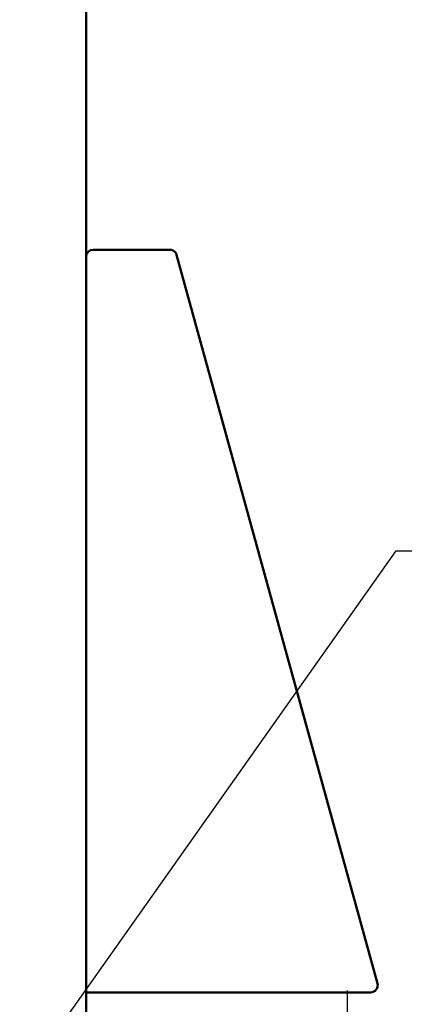
# Model space of a CAD drawing. Units: inches. Extents: x 5 to 215, y 2 to 167.
# Drawn here: x 144 to 150, y 114 to 130 of the extents above; entities that cross this region are included whole.
import ezdxf

# ---------------------------------------------------------------- set-up
doc = ezdxf.new("R2010")
doc.units = ezdxf.units.IN
doc.header["$LTSCALE"] = 10
doc.header["$MEASUREMENT"] = 0
doc.layers.add('Symbol (ANSI)', color=7, linetype='Continuous', lineweight=25)
doc.layers.add('Visible (ANSI)', color=7, linetype='Continuous', lineweight=50)
doc.styles.add('Note Text (ANSI)', font='tahoma.ttf')
doc.dimstyles.new('Default (ANSI)$7', dxfattribs={"dimscale": 10, "dimtxt": 0.12, "dimasz": 0.098425, "dimexe": 0.125, "dimexo": 0.0625, "dimgap": 0.031496, "dimtad": 0, "dimtih": 1, "dimtoh": 1, "dimrnd": 1e-08, "dimzin": 0, "dimdsep": 46, "dimtxsty": 'Note Text (ANSI)', "dimcen": 0.09, "dimdle": 0.393701, "dimclrd": 256, "dimclre": 256, "dimclrt": 256, "dimadec": 0, "dimazin": 1, "dimtfac": 1, "dimtofl": 0, "dimtmove": 0, "dimatfit": 3, "dimfxl": 1, "dimtolj": 1, "dimtzin": 4, "dimlwd": -1, "dimlwe": -1, "dimarcsym": 0})

msp = doc.modelspace()

# ---------------------------------------------------------------- linework, layer by layer
at = {"layer": 'Visible (ANSI)'}
for p, q in [((144.712, 71.385), (144.712, 130.885)), ((146.065, 126.647), (144.827, 126.647)), ((146.169, 126.587), (146.166, 126.586)), ((146.175, 126.563), (146.169, 126.587)), ((149.422, 114.793), (146.175, 126.563)), ((144.712, 114.647), (149.311, 114.647))]:
    msp.add_line(p, q, dxfattribs=at)
for centre, start, end in [((144.827, 126.532), 90, 180), ((146.065, 126.532), 47.9216, 90), ((146.065, 126.532), 28.1466, 33.1499), ((149.311, 114.762), 270, 15.4206)]:
    msp.add_arc(centre, 0.115, start, end, dxfattribs=at)
msp.add_open_spline([(146.161, 126.595), (146.158, 126.599), (146.155, 126.603), (146.149, 126.61), (146.145, 126.614), (146.142, 126.617)], degree=3, knots=[0, 0, 0, 0, 0.1387088, 0.1387088, 0.2774051, 0.2774051, 0.2774051, 0.2774051], dxfattribs=at)

# ---------------------------------------------------------------- leaders
at = {"layer": 'Symbol (ANSI)', "annotation_type": 0, "has_hookline": 1, "hookline_direction": 0, "text_width": 0.516}
for points in [[(138.187, 127.888), (148.711, 136.17), (149.695, 136.17)], [(141.37, 109.969), (149.726, 121.781), (150.711, 121.781)]]:
    msp.add_leader(points, dimstyle='Default (ANSI)$7', override={"dimtad": 0}, dxfattribs=at)
at = {"layer": 'Symbol (ANSI)'}
msp.add_leader([(148.938, 109.802), (148.938, 112.615), (148.938, 114.68)], dimstyle='Default (ANSI)$7', override={"dimtad": 0}, dxfattribs=at)

doc.saveas('drawing.dxf')
